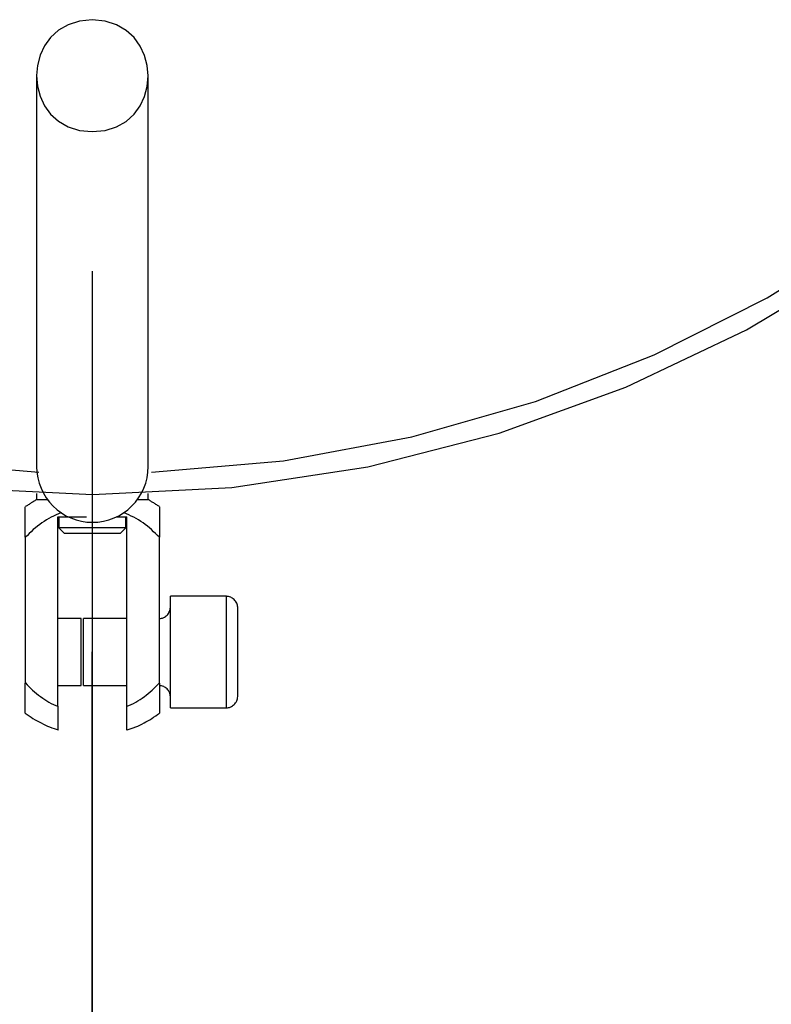
# Model space of a CAD drawing. Extents: x -25.2 to 25.2, y -31.8 to 31.8.
# Drawn here: x -0.1 to 0.6, y 4.9 to 5.7 of the extents above; entities that cross this region are included whole.
import ezdxf

# ---------------------------------------------------------------- set-up
doc = ezdxf.new("R2010")
doc.units = 0
doc.layers.get('0').update_dxf_attribs({"linetype": 'CONTINUOUS'})

msp = doc.modelspace()

# ---------------------------------------------------------------- linework, layer by layer
at = {"color": 0}
for points in [[(-1.2299, 6.52), (-1.2299, 6.52), (-1.2195, 6.4015), (-1.1982, 6.2866), (-1.1664, 6.1755), (-1.1248, 6.069), (-1.0736, 5.9674), (-1.0136, 5.8714), (-0.9453, 5.7815), (-0.8694, 5.6984), (-0.7861, 5.6223), (-0.6962, 5.554), (-0.6001, 5.494), (-0.4987, 5.443), (-0.3921, 5.4012), (-0.2811, 5.3695), (-0.1662, 5.3482), (-0.048, 5.3381)], [(-1.2299, 6.52), (-1.2299, 6.52), (-1.2195, 6.4015), (-1.1982, 6.2866), (-1.1664, 6.1755), (-1.1248, 6.069), (-1.0736, 5.9674), (-1.0136, 5.8714), (-0.9453, 5.7815), (-0.8694, 5.6984), (-0.7861, 5.6223), (-0.6962, 5.554), (-0.6001, 5.494), (-0.4987, 5.443), (-0.3921, 5.4012), (-0.2811, 5.3695), (-0.1662, 5.3482), (-0.048, 5.3381)], [(0.053, 5.3381), (0.053, 5.3381), (0.1711, 5.3482), (0.2859, 5.3695), (0.3967, 5.4012), (0.503, 5.443), (0.6041, 5.494), (0.6997, 5.554), (0.789, 5.6223), (0.872, 5.6984), (0.9475, 5.7815), (1.0153, 5.8714), (1.0749, 5.9674), (1.1257, 6.069), (1.167, 6.1755), (1.1986, 6.2866), (1.2197, 6.4015), (1.2301, 6.52)], [(0.053, 5.3381), (0.053, 5.3381), (0.1711, 5.3482), (0.2859, 5.3695), (0.3967, 5.4012), (0.503, 5.443), (0.6041, 5.494), (0.6997, 5.554), (0.789, 5.6223), (0.872, 5.6984), (0.9475, 5.7815), (1.0153, 5.8714), (1.0749, 5.9674), (1.1257, 6.069), (1.167, 6.1755), (1.1986, 6.2866), (1.2197, 6.4015), (1.2301, 6.52)], [(-0.9563, 5.7632), (-0.8756, 5.6763), (-0.7868, 5.5972), (-0.6909, 5.5268), (-0.5884, 5.4654), (-0.48, 5.414), (-0.3662, 5.3729), (-0.2479, 5.3428), (-0.1255, 5.3243), (0.0001, 5.3181), (0.0001, 5.3181), (0.1249, 5.3243), (0.2465, 5.3428), (0.3642, 5.3729), (0.4775, 5.414), (0.5855, 5.4654), (0.6877, 5.5265), (0.7835, 5.5968), (0.8722, 5.6757), (0.9531, 5.7623)], [(-0.9563, 5.7632), (-0.8756, 5.6763), (-0.7868, 5.5972), (-0.6909, 5.5268), (-0.5884, 5.4654), (-0.48, 5.414), (-0.3662, 5.3729), (-0.2479, 5.3428), (-0.1255, 5.3243), (0.0001, 5.3181), (0.0001, 5.3181), (0.1249, 5.3243), (0.2465, 5.3428), (0.3642, 5.3729), (0.4775, 5.414), (0.5855, 5.4654), (0.6877, 5.5265), (0.7835, 5.5968), (0.8722, 5.6757), (0.9531, 5.7623)], [(0, 5.743), (0, 5.743), (-0.0116, 5.7418), (-0.0217, 5.7386), (-0.0303, 5.7336), (-0.0374, 5.7273), (-0.0427, 5.7196), (-0.0467, 5.7112), (-0.049, 5.7022), (-0.0499, 5.693), (-0.049, 5.6835), (-0.0467, 5.6745), (-0.0427, 5.6661), (-0.0374, 5.6586), (-0.0303, 5.6521), (-0.0217, 5.6472), (-0.0116, 5.644), (0, 5.643), (0, 5.643), (0.0116, 5.644), (0.0217, 5.6472), (0.0303, 5.652), (0.0374, 5.6585), (0.0427, 5.666), (0.0467, 5.6744), (0.049, 5.6834), (0.0499, 5.6929), (0.049, 5.7021), (0.0467, 5.7111), (0.0427, 5.7195), (0.0374, 5.7272), (0.0303, 5.7335), (0.0217, 5.7385), (0.0116, 5.7417), (0, 5.7429), (0, 5.7429), (0, 5.7429), (0, 5.7429), (0, 5.7429), (0, 5.7429), (0, 5.7429), (0, 5.7429), (0, 5.7429), (0, 5.7429), (0, 5.7429), (0, 5.7429), (0, 5.7429), (0, 5.7429), (0, 5.7429), (0, 5.7429), (0, 5.7429), (0, 5.743)], [(-0.05, 5.693), (-0.05, 5.343)], [(0.05, 5.343), (0.05, 5.693)], [(0, 5.518), (0, 0.568)], [(-0.0499, 5.3431), (-0.0499, 5.3431), (-0.0496, 5.3379), (-0.0488, 5.3329), (-0.0476, 5.3281), (-0.0459, 5.3236), (-0.0437, 5.3191), (-0.0412, 5.315), (-0.0383, 5.3111), (-0.0352, 5.3077), (-0.0315, 5.3043), (-0.0277, 5.3015), (-0.0236, 5.2989), (-0.0193, 5.297), (-0.0146, 5.2952), (-0.0098, 5.294), (-0.0048, 5.2932), (0.0001, 5.2931), (0.0001, 5.2931), (0.005, 5.2932), (0.01, 5.294), (0.0148, 5.2952), (0.0195, 5.297), (0.0238, 5.2989), (0.0279, 5.3015), (0.0317, 5.3043), (0.0354, 5.3077), (0.0385, 5.3111), (0.0414, 5.315), (0.0439, 5.3191), (0.0461, 5.3236), (0.0478, 5.3281), (0.049, 5.3329), (0.0498, 5.3379), (0.0501, 5.3431), (0.0501, 5.3431), (0.0501, 5.3431), (0.0501, 5.3431), (0.0501, 5.3431), (0.0501, 5.3431), (0.0501, 5.3431), (0.0501, 5.3431), (0.0501, 5.3431), (0.0501, 5.3431), (0.0501, 5.3431), (0.0501, 5.3431), (0.0501, 5.3431), (0.0501, 5.3431), (0.0501, 5.3431), (0.0501, 5.3431), (0.0501, 5.3431), (0.0501, 5.3431)], [(-0.0499, 5.3431), (-0.0499, 5.3431), (-0.0496, 5.3379), (-0.0488, 5.3329), (-0.0476, 5.3281), (-0.0459, 5.3236), (-0.0437, 5.3191), (-0.0412, 5.315), (-0.0383, 5.3111), (-0.0352, 5.3077), (-0.0315, 5.3043), (-0.0277, 5.3015), (-0.0236, 5.2989), (-0.0193, 5.297), (-0.0146, 5.2952), (-0.0098, 5.294), (-0.0048, 5.2932), (0.0001, 5.2931), (0.0001, 5.2931), (0.005, 5.2932), (0.01, 5.294), (0.0148, 5.2952), (0.0195, 5.297), (0.0238, 5.2989), (0.0279, 5.3015), (0.0317, 5.3043), (0.0354, 5.3077), (0.0385, 5.3111), (0.0414, 5.315), (0.0439, 5.3191), (0.0461, 5.3236), (0.0478, 5.3281), (0.049, 5.3329), (0.0498, 5.3379), (0.0501, 5.3431), (0.0501, 5.3431), (0.0501, 5.3431), (0.0501, 5.3431), (0.0501, 5.3431), (0.0501, 5.3431), (0.0501, 5.3431), (0.0501, 5.3431), (0.0501, 5.3431), (0.0501, 5.3431), (0.0501, 5.3431), (0.0501, 5.3431), (0.0501, 5.3431), (0.0501, 5.3431), (0.0501, 5.3431), (0.0501, 5.3431), (0.0501, 5.3431), (0.0501, 5.3431)], [(-0.05, 5.319), (-0.05, 5.3136)], [(0.05, 5.3136), (0.05, 5.319)], [(-0.0499, 5.3138), (-0.0499, 5.3138), (-0.0504, 5.3132), (-0.051, 5.3129), (-0.0516, 5.3124), (-0.0522, 5.3121), (-0.0528, 5.3115), (-0.0534, 5.3112), (-0.054, 5.3108), (-0.0548, 5.3105), (-0.0554, 5.3099), (-0.056, 5.3096), (-0.0566, 5.309), (-0.0574, 5.3087), (-0.058, 5.3081), (-0.0586, 5.3078), (-0.0592, 5.3075), (-0.06, 5.3072)], [(-0.0499, 5.3138), (-0.0499, 5.3138), (-0.0504, 5.3132), (-0.051, 5.3129), (-0.0516, 5.3124), (-0.0522, 5.3121), (-0.0528, 5.3115), (-0.0534, 5.3112), (-0.054, 5.3108), (-0.0548, 5.3105), (-0.0554, 5.3099), (-0.056, 5.3096), (-0.0566, 5.309), (-0.0574, 5.3087), (-0.058, 5.3081), (-0.0586, 5.3078), (-0.0592, 5.3075), (-0.06, 5.3072)], [(-0.05, 5.3136), (-0.0404, 5.3136)], [(0.0405, 5.3136), (0.05, 5.3136)], [(0.0602, 5.3072), (0.0602, 5.3072), (0.0594, 5.3075), (0.0588, 5.3078), (0.0582, 5.3081), (0.0576, 5.3087), (0.0568, 5.309), (0.0562, 5.3096), (0.0556, 5.3099), (0.055, 5.3105), (0.0542, 5.3108), (0.0536, 5.3112), (0.053, 5.3115), (0.0524, 5.3121), (0.0518, 5.3124), (0.0512, 5.3129), (0.0506, 5.3132), (0.0501, 5.3138)], [(0.0602, 5.3072), (0.0602, 5.3072), (0.0594, 5.3075), (0.0588, 5.3078), (0.0582, 5.3081), (0.0576, 5.3087), (0.0568, 5.309), (0.0562, 5.3096), (0.0556, 5.3099), (0.055, 5.3105), (0.0542, 5.3108), (0.0536, 5.3112), (0.053, 5.3115), (0.0524, 5.3121), (0.0518, 5.3124), (0.0512, 5.3129), (0.0506, 5.3132), (0.0501, 5.3138)], [(-0.06, 5.2799), (-0.06, 5.307)], [(-0.0283, 5.3017), (-0.0283, 5.3017), (-0.0304, 5.3007), (-0.0325, 5.2998), (-0.0346, 5.2986), (-0.0369, 5.2977), (-0.039, 5.2964), (-0.0411, 5.2952), (-0.0432, 5.2938), (-0.0453, 5.2926), (-0.0471, 5.2911), (-0.0491, 5.2896), (-0.0509, 5.288), (-0.0529, 5.2865), (-0.0546, 5.2847), (-0.0564, 5.2832), (-0.0581, 5.2814), (-0.0599, 5.2799)], [(-0.0283, 5.3017), (-0.0283, 5.3017), (-0.0304, 5.3007), (-0.0325, 5.2998), (-0.0346, 5.2986), (-0.0369, 5.2977), (-0.039, 5.2964), (-0.0411, 5.2952), (-0.0432, 5.2938), (-0.0453, 5.2926), (-0.0471, 5.2911), (-0.0491, 5.2896), (-0.0509, 5.288), (-0.0529, 5.2865), (-0.0546, 5.2847), (-0.0564, 5.2832), (-0.0581, 5.2814), (-0.0599, 5.2799)], [(0.06, 5.2799), (0.06, 5.2799), (0.0582, 5.2814), (0.0566, 5.2832), (0.0548, 5.2847), (0.0531, 5.2865), (0.0511, 5.288), (0.0493, 5.2896), (0.0473, 5.2911), (0.0455, 5.2926), (0.0434, 5.2938), (0.0413, 5.2952), (0.0392, 5.2964), (0.0371, 5.2977), (0.0348, 5.2986), (0.0327, 5.2998), (0.0306, 5.3007), (0.0285, 5.3017)], [(0.06, 5.2799), (0.06, 5.2799), (0.0582, 5.2814), (0.0566, 5.2832), (0.0548, 5.2847), (0.0531, 5.2865), (0.0511, 5.288), (0.0493, 5.2896), (0.0473, 5.2911), (0.0455, 5.2926), (0.0434, 5.2938), (0.0413, 5.2952), (0.0392, 5.2964), (0.0371, 5.2977), (0.0348, 5.2986), (0.0327, 5.2998), (0.0306, 5.3007), (0.0285, 5.3017)], [(0.06, 5.307), (0.06, 5.2799)], [(-0.031, 5.1284), (-0.031, 5.298)], [(-0.031, 5.298), (-0.0052, 5.298)], [(-0.03, 5.298), (-0.03, 5.288)], [(0.0218, 5.298), (0.031, 5.298)], [(0.03, 5.288), (0.03, 5.298)], [(0.031, 5.1284), (0.031, 5.298)], [(0, 5.288), (-0.03, 5.288)], [(-0.03, 5.288), (-0.025, 5.283)], [(0, 5.283), (-0.025, 5.283)], [(0.03, 5.288), (0, 5.288)], [(0.025, 5.283), (0, 5.283)], [(0.025, 5.283), (0.03, 5.288)], [(-0.06, 5.2799), (-0.06, 5.1492)], [(0.06, 5.1492), (0.06, 5.2799)], [(0.07, 5.177), (0.07, 5.227)], [(0.12, 5.227), (0.07, 5.227)], [(0.12, 5.177), (0.12, 5.227)], [(0.1301, 5.2171), (0.1301, 5.2171), (0.1299, 5.218), (0.1298, 5.2189), (0.1295, 5.2198), (0.1292, 5.2208), (0.1286, 5.2215), (0.1282, 5.2224), (0.1276, 5.2231), (0.1271, 5.224), (0.1262, 5.2245), (0.1255, 5.2251), (0.1246, 5.2255), (0.1239, 5.2261), (0.1228, 5.2264), (0.1219, 5.2267), (0.121, 5.2268), (0.1201, 5.227), (0.1201, 5.227), (0.1201, 5.227), (0.1201, 5.227), (0.1201, 5.227), (0.1201, 5.227), (0.1201, 5.227), (0.1201, 5.227), (0.1201, 5.227), (0.1201, 5.227), (0.1201, 5.227), (0.1201, 5.227), (0.1201, 5.227), (0.1201, 5.227), (0.1201, 5.227), (0.1201, 5.227), (0.1201, 5.227), (0.1201, 5.227)], [(0.1301, 5.2171), (0.1301, 5.2171), (0.1299, 5.218), (0.1298, 5.2189), (0.1295, 5.2198), (0.1292, 5.2208), (0.1286, 5.2215), (0.1282, 5.2224), (0.1276, 5.2231), (0.1271, 5.224), (0.1262, 5.2245), (0.1255, 5.2251), (0.1246, 5.2255), (0.1239, 5.2261), (0.1228, 5.2264), (0.1219, 5.2267), (0.121, 5.2268), (0.1201, 5.227), (0.1201, 5.227), (0.1201, 5.227), (0.1201, 5.227), (0.1201, 5.227), (0.1201, 5.227), (0.1201, 5.227), (0.1201, 5.227), (0.1201, 5.227), (0.1201, 5.227), (0.1201, 5.227), (0.1201, 5.227), (0.1201, 5.227), (0.1201, 5.227), (0.1201, 5.227), (0.1201, 5.227), (0.1201, 5.227), (0.1201, 5.227)], [(0.0601, 5.2071), (0.0601, 5.2071), (0.061, 5.2071), (0.0619, 5.2072), (0.0628, 5.2074), (0.0639, 5.2078), (0.0646, 5.2081), (0.0655, 5.2087), (0.0662, 5.2093), (0.0671, 5.21), (0.0676, 5.2106), (0.0682, 5.2114), (0.0686, 5.2122), (0.0692, 5.2131), (0.0694, 5.214), (0.0697, 5.215), (0.0698, 5.2159), (0.07, 5.2171), (0.07, 5.2171), (0.07, 5.2171), (0.07, 5.2171), (0.07, 5.2171), (0.07, 5.2171), (0.07, 5.2171), (0.07, 5.2171), (0.07, 5.2171), (0.07, 5.2171), (0.07, 5.2171), (0.07, 5.2171), (0.07, 5.2171), (0.07, 5.2171), (0.07, 5.2171), (0.07, 5.2171), (0.07, 5.2171), (0.07, 5.2171)], [(0.0601, 5.2071), (0.0601, 5.2071), (0.061, 5.2071), (0.0619, 5.2072), (0.0628, 5.2074), (0.0639, 5.2078), (0.0646, 5.2081), (0.0655, 5.2087), (0.0662, 5.2093), (0.0671, 5.21), (0.0676, 5.2106), (0.0682, 5.2114), (0.0686, 5.2122), (0.0692, 5.2131), (0.0694, 5.214), (0.0697, 5.215), (0.0698, 5.2159), (0.07, 5.2171), (0.07, 5.2171), (0.07, 5.2171), (0.07, 5.2171), (0.07, 5.2171), (0.07, 5.2171), (0.07, 5.2171), (0.07, 5.2171), (0.07, 5.2171), (0.07, 5.2171), (0.07, 5.2171), (0.07, 5.2171), (0.07, 5.2171), (0.07, 5.2171), (0.07, 5.2171), (0.07, 5.2171), (0.07, 5.2171), (0.07, 5.2171)], [(0.13, 5.217), (0.13, 5.177)], [(-0.01, 5.207), (-0.031, 5.207)], [(-0.01, 5.177), (-0.01, 5.207)], [(-0.008, 5.177), (-0.008, 5.207)], [(0.031, 5.207), (-0.008, 5.207)], [(-0.008, 5.205), (-0.008, 5.205)], [(-0.01, 5.147), (-0.01, 5.177)], [(-0.008, 5.147), (-0.008, 5.177)], [(0, 2.568), (0, 5.177)], [(0.07, 5.127), (0.07, 5.177)], [(0.12, 5.127), (0.12, 5.177)], [(0.13, 5.177), (0.13, 5.137)], [(-0.06, 5.1221), (-0.06, 5.1492)], [(-0.0599, 5.1494), (-0.0599, 5.1494), (-0.0582, 5.1476), (-0.0567, 5.1461), (-0.055, 5.1444), (-0.0535, 5.1429), (-0.0517, 5.1414), (-0.05, 5.1399), (-0.0482, 5.1384), (-0.0465, 5.1372), (-0.0444, 5.1357), (-0.0426, 5.1345), (-0.0406, 5.1333), (-0.0388, 5.1322), (-0.0367, 5.131), (-0.0347, 5.1301), (-0.0326, 5.1292), (-0.0308, 5.1285)], [(-0.0599, 5.1494), (-0.0599, 5.1494), (-0.0582, 5.1476), (-0.0567, 5.1461), (-0.055, 5.1444), (-0.0535, 5.1429), (-0.0517, 5.1414), (-0.05, 5.1399), (-0.0482, 5.1384), (-0.0465, 5.1372), (-0.0444, 5.1357), (-0.0426, 5.1345), (-0.0406, 5.1333), (-0.0388, 5.1322), (-0.0367, 5.131), (-0.0347, 5.1301), (-0.0326, 5.1292), (-0.0308, 5.1285)], [(-0.008, 5.149), (-0.008, 5.149)], [(0.031, 5.1285), (0.031, 5.1285), (0.0328, 5.1292), (0.0349, 5.1301), (0.0368, 5.131), (0.0389, 5.1322), (0.0407, 5.1333), (0.0427, 5.1345), (0.0445, 5.1357), (0.0466, 5.1372), (0.0483, 5.1384), (0.0501, 5.1399), (0.0518, 5.1414), (0.0536, 5.1429), (0.0551, 5.1444), (0.0568, 5.1461), (0.0583, 5.1476), (0.06, 5.1494)], [(0.031, 5.1285), (0.031, 5.1285), (0.0328, 5.1292), (0.0349, 5.1301), (0.0368, 5.131), (0.0389, 5.1322), (0.0407, 5.1333), (0.0427, 5.1345), (0.0445, 5.1357), (0.0466, 5.1372), (0.0483, 5.1384), (0.0501, 5.1399), (0.0518, 5.1414), (0.0536, 5.1429), (0.0551, 5.1444), (0.0568, 5.1461), (0.0583, 5.1476), (0.06, 5.1494)], [(0.06, 5.1492), (0.06, 5.1221)], [(-0.031, 5.147), (-0.01, 5.147)], [(-0.008, 5.147), (0.031, 5.147)], [(0.07, 5.1371), (0.07, 5.1371), (0.0698, 5.138), (0.0697, 5.1389), (0.0694, 5.1398), (0.0692, 5.1409), (0.0686, 5.1416), (0.0682, 5.1425), (0.0676, 5.1432), (0.0671, 5.1441), (0.0662, 5.1446), (0.0655, 5.1452), (0.0646, 5.1456), (0.0639, 5.1462), (0.0628, 5.1464), (0.0619, 5.1467), (0.061, 5.1468), (0.0601, 5.147), (0.0601, 5.147), (0.0601, 5.147), (0.0601, 5.147), (0.0601, 5.147), (0.0601, 5.147), (0.0601, 5.147), (0.0601, 5.147), (0.0601, 5.147), (0.0601, 5.147), (0.0601, 5.147), (0.0601, 5.147), (0.0601, 5.147), (0.0601, 5.147), (0.0601, 5.147), (0.0601, 5.147), (0.0601, 5.147), (0.0601, 5.147)], [(0.07, 5.1371), (0.07, 5.1371), (0.0698, 5.138), (0.0697, 5.1389), (0.0694, 5.1398), (0.0692, 5.1409), (0.0686, 5.1416), (0.0682, 5.1425), (0.0676, 5.1432), (0.0671, 5.1441), (0.0662, 5.1446), (0.0655, 5.1452), (0.0646, 5.1456), (0.0639, 5.1462), (0.0628, 5.1464), (0.0619, 5.1467), (0.061, 5.1468), (0.0601, 5.147), (0.0601, 5.147), (0.0601, 5.147), (0.0601, 5.147), (0.0601, 5.147), (0.0601, 5.147), (0.0601, 5.147), (0.0601, 5.147), (0.0601, 5.147), (0.0601, 5.147), (0.0601, 5.147), (0.0601, 5.147), (0.0601, 5.147), (0.0601, 5.147), (0.0601, 5.147), (0.0601, 5.147), (0.0601, 5.147), (0.0601, 5.147)], [(0.1201, 5.1271), (0.1201, 5.1271), (0.121, 5.1271), (0.1219, 5.1272), (0.1228, 5.1274), (0.1239, 5.1278), (0.1246, 5.1281), (0.1255, 5.1287), (0.1262, 5.1293), (0.1271, 5.13), (0.1276, 5.1306), (0.1282, 5.1314), (0.1286, 5.1322), (0.1292, 5.1331), (0.1295, 5.134), (0.1298, 5.135), (0.1299, 5.1359), (0.1301, 5.1371), (0.1301, 5.1371), (0.1301, 5.1371), (0.1301, 5.1371), (0.1301, 5.1371), (0.1301, 5.1371), (0.1301, 5.1371), (0.1301, 5.1371), (0.1301, 5.1371), (0.1301, 5.1371), (0.1301, 5.1371), (0.1301, 5.1371), (0.1301, 5.1371), (0.1301, 5.1371), (0.1301, 5.1371), (0.1301, 5.1371), (0.1301, 5.1371), (0.1301, 5.1371)], [(0.1201, 5.1271), (0.1201, 5.1271), (0.121, 5.1271), (0.1219, 5.1272), (0.1228, 5.1274), (0.1239, 5.1278), (0.1246, 5.1281), (0.1255, 5.1287), (0.1262, 5.1293), (0.1271, 5.13), (0.1276, 5.1306), (0.1282, 5.1314), (0.1286, 5.1322), (0.1292, 5.1331), (0.1295, 5.134), (0.1298, 5.135), (0.1299, 5.1359), (0.1301, 5.1371), (0.1301, 5.1371), (0.1301, 5.1371), (0.1301, 5.1371), (0.1301, 5.1371), (0.1301, 5.1371), (0.1301, 5.1371), (0.1301, 5.1371), (0.1301, 5.1371), (0.1301, 5.1371), (0.1301, 5.1371), (0.1301, 5.1371), (0.1301, 5.1371), (0.1301, 5.1371), (0.1301, 5.1371), (0.1301, 5.1371), (0.1301, 5.1371), (0.1301, 5.1371)], [(-0.06, 5.1221), (-0.06, 5.1221), (-0.0582, 5.1209), (-0.0565, 5.1197), (-0.0547, 5.1185), (-0.0531, 5.1175), (-0.0513, 5.1163), (-0.0495, 5.1154), (-0.0477, 5.1143), (-0.0459, 5.1134), (-0.0438, 5.1124), (-0.042, 5.1115), (-0.04, 5.1106), (-0.0382, 5.1099), (-0.0361, 5.109), (-0.0343, 5.1084), (-0.0325, 5.1078), (-0.0307, 5.1073)], [(-0.06, 5.1221), (-0.06, 5.1221), (-0.0582, 5.1209), (-0.0565, 5.1197), (-0.0547, 5.1185), (-0.0531, 5.1175), (-0.0513, 5.1163), (-0.0495, 5.1154), (-0.0477, 5.1143), (-0.0459, 5.1134), (-0.0438, 5.1124), (-0.042, 5.1115), (-0.04, 5.1106), (-0.0382, 5.1099), (-0.0361, 5.109), (-0.0343, 5.1084), (-0.0325, 5.1078), (-0.0307, 5.1073)], [(-0.031, 5.1284), (-0.031, 5.107)], [(0.031, 5.107), (0.031, 5.1284)], [(0.0313, 5.1073), (0.0313, 5.1073), (0.0331, 5.1078), (0.0349, 5.1084), (0.0367, 5.109), (0.0388, 5.1099), (0.0406, 5.1106), (0.0424, 5.1115), (0.0442, 5.1124), (0.0463, 5.1134), (0.048, 5.1143), (0.0498, 5.1154), (0.0516, 5.1163), (0.0534, 5.1175), (0.0549, 5.1185), (0.0567, 5.1197), (0.0584, 5.1209), (0.0602, 5.1221)], [(0.0313, 5.1073), (0.0313, 5.1073), (0.0331, 5.1078), (0.0349, 5.1084), (0.0367, 5.109), (0.0388, 5.1099), (0.0406, 5.1106), (0.0424, 5.1115), (0.0442, 5.1124), (0.0463, 5.1134), (0.048, 5.1143), (0.0498, 5.1154), (0.0516, 5.1163), (0.0534, 5.1175), (0.0549, 5.1185), (0.0567, 5.1197), (0.0584, 5.1209), (0.0602, 5.1221)], [(0.07, 5.127), (0.12, 5.127)]]:
    msp.add_lwpolyline(points, dxfattribs=at)

doc.saveas('drawing.dxf')
